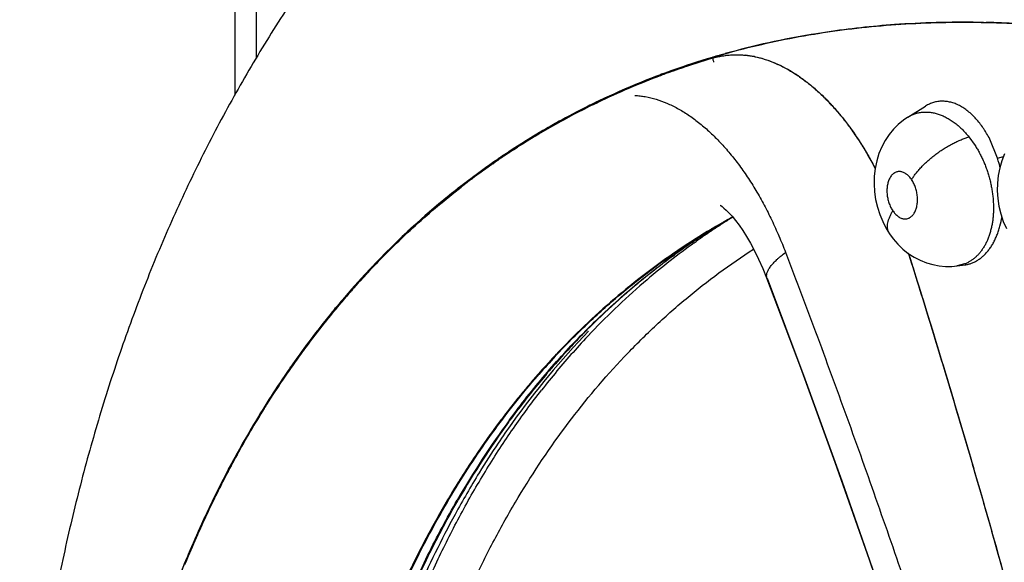
# Model space of a CAD drawing. Units: inches. Extents: x 0.4 to 16.6, y 0.6 to 10.4.
# Drawn here: x 12.2 to 12.4, y 7.6 to 7.7 of the extents above; entities that cross this region are included whole.
import ezdxf

# ---------------------------------------------------------------- set-up
doc = ezdxf.new("R2010")
doc.units = ezdxf.units.IN
doc.header["$LTSCALE"] = 0.935
doc.header["$MEASUREMENT"] = 0
doc.layers.get('0').update_dxf_attribs({"linetype": 'CONTINUOUS'})
doc.layers.add('AXIS', color=7, linetype='CONTINUOUS')

msp = doc.modelspace()

# ---------------------------------------------------------------- linework, layer by layer
at = {"color": 7, "linetype": 'CONTINUOUS'}
for p, q in [((12.1997641079, 7.6872162912), (12.1997641079, 7.8781244654)), ((12.2040883623, 7.6947920081), (12.2040883623, 7.8720973323)), ((12.2955410241, 7.6948444138), (12.2958061523, 7.69492285)), ((12.2968470805, 7.6952259893), (12.2974965353, 7.6954112597)), ((12.2975197968, 7.6954178407), (12.2980284414, 7.695560799)), ((12.2851202805, 7.6911660389), (12.2853019526, 7.6912339685)), ((12.2709058721, 7.6850147188), (12.2706325532, 7.6848791653)), ((12.2714800705, 7.6852916211), (12.2716562082, 7.6853777074)), ((12.2716562082, 7.6853777074), (12.2721598901, 7.6856223294)), ((12.2722184019, 7.6856505982), (12.2725396575, 7.6858052581)), ((12.3347031305, 7.6828516998), (12.3382097827, 7.685034158)), ((12.3382391224, 7.6850524074), (12.3382198246, 7.6850403969)), ((12.3346820158, 7.6828385846), (12.3346856638, 7.6828408543)), ((12.3346856638, 7.6828408543), (12.3347031305, 7.6828516998)), ((12.2641575909, 7.6814627503), (12.2640107093, 7.6813805505)), ((12.2617472104, 7.6802766624), (12.2618996725, 7.6803653912)), ((12.3469252153, 7.6788967543), (12.3481698588, 7.677161053)), ((12.2558062178, 7.6764272788), (12.2563993759, 7.6768090459)), ((12.2563993759, 7.6768090459), (12.256493851, 7.6768694922)), ((12.3526726711, 7.6746006244), (12.3511094561, 7.6784588678)), ((12.2537411782, 7.6750673901), (12.2538419336, 7.6751348646)), ((12.2545665795, 7.6758190027), (12.25467384, 7.6758897458)), ((12.2555766439, 7.6762784708), (12.2558062178, 7.6764272788)), ((12.352672671, 7.6746006245), (12.3538746285, 7.6749391205)), ((12.2513343187, 7.6734288265), (12.2512492903, 7.6733694001)), ((12.2514723346, 7.6735167773), (12.2516518261, 7.6736416492)), ((12.245089104, 7.6688187871), (12.245299162, 7.6689816238)), ((12.2453598187, 7.6690367513), (12.2451707062, 7.6688903211)), ((12.2471644889, 7.6704024578), (12.2472838696, 7.6704918694)), ((12.2437431332, 7.6679705277), (12.2438776366, 7.6680771873)), ((12.2965370326, 7.6611126471), (12.2970350828, 7.661403305)), ((12.2970747126, 7.6614278453), (12.2970848688, 7.6614337095)), ((12.2970883236, 7.6614342135), (12.2972601556, 7.6615337558)), ((12.2982129414, 7.662067562), (12.2984603159, 7.6622147873)), ((12.2991745192, 7.662566085), (12.2993319458, 7.6626643092)), ((12.2993319458, 7.6626643092), (12.2995751153, 7.6628154633)), ((12.2351118402, 7.6603832321), (12.2347761104, 7.6600733557)), ((12.2908798067, 7.6576126353), (12.2912062706, 7.6578248205)), ((12.2918361154, 7.6576533334), (12.292238325, 7.6579401922)), ((12.2299227438, 7.6553871676), (12.2297249386, 7.6551876674)), ((12.2875755171, 7.6550065661), (12.2878889364, 7.6552348273)), ((12.3348063684, 7.6555404328), (12.3348932697, 7.6552652376)), ((12.3445680871, 7.6530306755), (12.3462105908, 7.6532568634)), ((12.3460672366, 7.653418376), (12.3445685855, 7.6530303955)), ((12.3461672349, 7.6532503711), (12.3461527364, 7.6532488963)), ((12.2257393727, 7.6512330673), (12.2260049359, 7.651519935)), ((12.3435327377, 7.6529292636), (12.3445622708, 7.6530295223)), ((12.3445602336, 7.6530295945), (12.3445413796, 7.653027032)), ((12.306362931, 7.6506602189), (12.3063591275, 7.6506700575)), ((12.2225732221, 7.6474752038), (12.2228198027, 7.6477576038)), ((12.2232077413, 7.6482085281), (12.2228296461, 7.6477780554)), ((12.2233573105, 7.6483688246), (12.2235349915, 7.648569566)), ((12.2198799122, 7.6443153547), (12.2197723938, 7.6441855414)), ((12.2197908377, 7.6444333049), (12.2199402243, 7.6446132923)), ((12.2173132356, 7.6411347885), (12.2174691022, 7.6413317805)), ((12.2177731581, 7.641723574), (12.217632736, 7.6415471442)), ((12.2696039606, 7.639451012), (12.2697451236, 7.6395945833)), ((12.2709363099, 7.6394059105), (12.271185847, 7.6396683944)), ((12.2154849517, 7.6387798024), (12.215722149, 7.6390900201)), ((12.2128304599, 7.6352085014), (12.2131258646, 7.6356152177)), ((12.2139604181, 7.6367606222), (12.2137104028, 7.6364221836)), ((12.2639851252, 7.6349192753), (12.2641218784, 7.6350658638)), ((12.2108100263, 7.6326110951), (12.2109539633, 7.6328175357)), ((12.2604146266, 7.6309512652), (12.260707427, 7.6312871717)), ((12.2064637729, 7.6260784588), (12.2068543422, 7.6266903127)), ((12.2055831235, 7.6244294583), (12.2052731697, 7.6239300819)), ((12.2546264896, 7.6217243182), (12.2548904988, 7.6220859229)), ((12.2025504913, 7.6193917231), (12.2023447988, 7.6190373006)), ((12.1984610023, 7.6122793268), (12.1988262708, 7.6129676898)), ((12.197162211, 7.6094934814), (12.1973772815, 7.6099139725)), ((12.1968633318, 7.6089052366), (12.1970861835, 7.6093442782)), ((12.1970861835, 7.6093442782), (12.197162211, 7.6094934814)), ((12.2444249956, 7.6059738494), (12.2445873854, 7.6062555882)), ((12.1936593043, 7.6023058654), (12.19352485, 7.6020154782)), ((12.1935687355, 7.6024023189), (12.193731936, 7.602753339)), ((12.1923887594, 7.5995165601), (12.1922286812, 7.5991577694)), ((12.3519392865, 7.5982650838), (12.3527621463, 7.5953505854)), ((12.190100583, 7.5942197983), (12.1898563476, 7.5936319807)), ((12.1905884849, 7.5953715366), (12.1907322993, 7.5957102857)), ((12.3527621463, 7.5953505854), (12.353145629, 7.5939864659)), ((12.353145629, 7.5939864659), (12.3540290503, 7.5908295204)), ((12.1896752915, 7.5931844501), (12.1899322688, 7.5938063252))]:
    msp.add_line(p, q, dxfattribs=at)
for points in [[(12.33468423, 7.6828400824), (12.3338053385, 7.6822427108), (12.3327650592, 7.6813897699), (12.331804775, 7.680429711), (12.3309292659, 7.679362144), (12.3301472608, 7.6781886658), (12.3294648256, 7.6769095913), (12.3288941969, 7.6755391144), (12.3284492321, 7.6740965834), (12.3281337357, 7.6725812697), (12.327953651, 7.6710167801), (12.327912701, 7.6694446732), (12.3280068182, 7.6678718412), (12.328230028, 7.6663252433), (12.3285783542, 7.6648083703), (12.3290508988, 7.6633236678), (12.3296375242, 7.6619036729), (12.3303356581, 7.6605524169), (12.3310092742, 7.6594694633)], [(12.3540832652, 7.6754745003), (12.3535341802, 7.6741052576), (12.3531109085, 7.6726713441), (12.3528163144, 7.6711777368), (12.3526527017, 7.6696435793), (12.3526234569, 7.6680981947), (12.3527272614, 7.6665385194), (12.3529629641, 7.6649863465), (12.3533290578, 7.6634555692), (12.3538237085, 7.661958159), (12.3544384373, 7.6605244571)], [(12.2970760166, 7.6651904135), (12.2970436034, 7.6652068059), (12.2971916985, 7.6651101742)], [(12.2971916985, 7.6651101742), (12.2974454589, 7.6649242819), (12.2978061528, 7.6646294082), (12.2982654968, 7.6642129713), (12.2988148991, 7.6636630999), (12.2994394806, 7.6629753122), (12.300116689, 7.6621573891), (12.3008271348, 7.6612190583), (12.3015635557, 7.6601574206), (12.3023282586, 7.6589551119), (12.3031192014, 7.6576005071), (12.3039326363, 7.6560826751), (12.3047649559, 7.6543873344), (12.3056117667, 7.6524972255), (12.3063629308, 7.6506602195)], [(12.3310088239, 7.659470674), (12.3317427038, 7.6584683018), (12.3326740378, 7.6573921808), (12.3336897697, 7.6564132131), (12.3347824528, 7.6555422197), (12.3359425509, 7.6547856217), (12.3371518106, 7.654153994), (12.3383961979, 7.6536516598), (12.3396656278, 7.653278712), (12.340951844, 7.6530343758), (12.3422435847, 7.6529183638), (12.3435327377, 7.6529292636)], [(12.3063591275, 7.6506700575), (12.3131271605, 7.6326548793), (12.3200307753, 7.6136803189), (12.3269099283, 7.5941867883), (12.3336904955, 7.5743283217), (12.3403043925, 7.5542652245), (12.3466930728, 7.5341710691), (12.3528024426, 7.5142201051), (12.3585971243, 7.494546346), (12.3641354066, 7.474967409), (12.3695066344, 7.4551479337), (12.3747824055, 7.4347549228), (12.3800211897, 7.4134310769), (12.3852365253, 7.3909147259)], [(12.3064665477, 7.6505799275), (12.3140159416, 7.6304206256), (12.3214262673, 7.6099688426), (12.3286132256, 7.589446431), (12.3355672659, 7.5688829342), (12.3422780622, 7.5483081061), (12.3487352503, 7.5277513917), (12.3549301266, 7.5072424152), (12.3608520177, 7.4868214674), (12.3665035514, 7.4664791025), (12.3718731229, 7.4462573998), (12.3769519092, 7.4261923776), (12.381738317, 7.4062928505), (12.3862262234, 7.3865843115), (12.390374127, 7.3672678706)]]:
    msp.add_lwpolyline(points, dxfattribs=at)
for centre, radius, start, end in [((12.3399844393, 7.5448899356), 0.1564018986, 106.5368179343, 112.9507109311), ((12.3405157125, 7.5431446299), 0.158048088, 106.549609023, 109.0903854501), ((12.3406831157, 7.5426375006), 0.1585889962, 106.5370901801, 107.866028565), ((12.327137259, 7.701316971), 0.0322850241, 191.8992912873, 192.143657355), ((12.3002673117, 7.6786177071), 0.0167298044, 105.1311428932, 106.140490983), ((12.3002222022, 7.6790163555), 0.0163276534, 103.9763120038, 106.3730274233), ((12.3410489306, 7.5415056863), 0.1599491642, 106.0424437243, 106.4231313905), ((12.3002196971, 7.6790259675), 0.0163177209, 103.6248577106, 103.9759274563), ((12.3001892962, 7.6767132918), 0.0186394354, 79.0277826147, 84.1101089071), ((12.30005704, 7.6759619104), 0.0194022585, 78.6885343398, 78.9779699659), ((12.3000384443, 7.6758690433), 0.0194969691, 78.1731107585, 78.6884774627), ((12.3397053075, 7.5455670499), 0.1555007361, 107.8593456382, 113.3668267882), ((12.3272201882, 7.7013351143), 0.0323699144, 192.1762893379, 193.2950593091), ((12.3389619266, 7.5473686118), 0.15354681, 110.5272592901, 115.6318149346), ((12.3398638622, 7.5450309875), 0.1560522785, 109.1004707781, 110.4652155523), ((12.2955127897, 7.6657641239), 0.0306302318, 56.6890637471, 57.0632717962), ((12.2953601228, 7.6655314525), 0.0309085178, 56.389803472, 56.689425129), ((12.2951675397, 7.6652417976), 0.0312563514, 55.7946596313, 56.389708002), ((12.33836663, 7.5487541376), 0.1522127382, 112.9571322333, 120.1568543938), ((12.3387305163, 7.5478939486), 0.1529780636, 113.3773299616, 116.318580815), ((12.3380308243, 7.5493279334), 0.151377433, 116.0805680786, 122.5906711337), ((12.3382199422, 7.5489400858), 0.1518139931, 116.4360507891, 119.199320494), ((12.2827910429, 7.6516815771), 0.04966967, 40.3270074724, 40.7913584809), ((12.2821010246, 7.6510961904), 0.0505745481, 39.6524755193, 40.2503850552), ((12.3379268281, 7.5494693157), 0.1512090159, 119.2639772102, 123.4175879047), ((12.3379677596, 7.5494843483), 0.1513809815, 120.2319281366, 123.3825948847), ((12.338222305, 7.5490215911), 0.1517454525, 123.4419136905, 124.931059037), ((12.3384644978, 7.5486658146), 0.1521689823, 123.8328032523, 124.7852221453), ((12.3381119212, 7.5492652279), 0.1516432723, 123.4310708513, 124.3835754261), ((12.338279999, 7.5489401486), 0.1518383787, 123.0028108363, 123.7868508866), ((12.3389087959, 7.5481288218), 0.1530311459, 124.408800408, 128.3886318286), ((12.3388902458, 7.5480678124), 0.1529098589, 124.9704845426, 127.7103784629), ((12.3389128844, 7.5480292089), 0.1529476367, 124.8690333898, 126.804571391), ((12.2637132473, 7.6387852075), 0.0727394391, 28.0163796171, 28.5045870901), ((12.2631014561, 7.6384585578), 0.0734329717, 27.890023808, 28.0171581107), ((12.3272400614, 7.6666908686), 0.0266342237, 12.6760449557, 17.2761337483), ((12.2628337759, 7.6383169104), 0.0737358193, 27.6748456498, 27.8900084497), ((12.3400227135, 7.5465902307), 0.1547714941, 127.7960022586, 129.7190134441), ((12.3394312511, 7.5473361652), 0.1538130938, 126.8600763233, 127.7335389575), ((12.340434741, 7.5461845431), 0.1555027108, 128.4477099573, 130.0421645917), ((12.3415805151, 7.5447227444), 0.1572034579, 130.0256646421, 132.6304246615), ((12.3409620875, 7.5455544827), 0.156324336, 130.0415676004, 130.3247217935), ((12.3407387444, 7.5457173011), 0.1559005012, 129.7164187069, 130.0238412419), ((12.3438073133, 7.5423369853), 0.1606185439, 130.3557800505, 137.1746764916), ((12.3707349795, 7.541171057), 0.1409752125, 121.7388847247, 125.9914061078), ((12.369896159, 7.5419033954), 0.1399210868, 121.3733617066, 122.842609813), ((12.3674333863, 7.5402025024), 0.1401626058, 120.3854713115, 121.1068287978), ((12.3736392014, 7.5434034491), 0.1405159512, 122.9912774532, 123.7088168628), ((12.3703365442, 7.5417997565), 0.1402309361, 120.4007425914, 121.7355652404), ((12.3583517432, 7.5553144211), 0.1225354367, 119.3946169626, 119.9995716697), ((12.3699054921, 7.5418879839), 0.1399391039, 120.8179865965, 121.3471087286), ((12.3735186545, 7.5435889305), 0.1402947389, 121.9996390699, 122.9654230542), ((12.358359681, 7.5553001717), 0.1225517476, 118.6643638173, 119.3945804759), ((12.3437483065, 7.5423572551), 0.1604120316, 132.7910611476, 135.2009526677), ((12.3703191736, 7.5412648494), 0.140686985, 122.8463144904, 125.8757059956), ((12.3675841793, 7.5399557974), 0.140451741, 121.1075032253, 122.9428203952), ((12.3738845314, 7.5430396323), 0.1409547505, 123.7097005819, 125.3968949581), ((12.3328119519, 7.6606879162), 0.0021758385, 209.113230356, 213.7860990267), ((12.3749858261, 7.5415352636), 0.1428190482, 125.6056555448, 130.4190231104), ((12.3467375711, 7.5393874959), 0.1646257449, 135.2983868406, 138.6222330457), ((12.3718191147, 7.5396819626), 0.1428171835, 126.1477962712, 128.938374096), ((12.3498842561, 7.5366279053), 0.1689564891, 137.2881468864, 140.2729239713), ((12.3480000973, 7.538231701), 0.1663310164, 136.521721112, 138.4431279787), ((12.378349617, 7.5376376854), 0.1479673586, 130.4321298327, 136.4055998303), ((12.3698073347, 7.5365354861), 0.1445603523, 127.6034340967, 132.6230370854), ((12.3731354909, 7.5380731834), 0.1448958502, 128.9434413665, 132.0701519486), ((12.3504303034, 7.5360925138), 0.1695747268, 138.8051835459, 140.342161524), ((12.3508316342, 7.5357438603), 0.1701003039, 138.9394956096, 140.1095137958), ((12.3494618117, 7.5369305292), 0.1682879642, 138.5330322949, 138.8101503094), ((12.3753507744, 7.5356501532), 0.1481788561, 132.0782460746, 135.1306187336), ((12.3532822904, 7.5338062626), 0.1733733267, 140.3507766417, 141.9378608333), ((12.3530408806, 7.5339087038), 0.1729723229, 140.1124205231, 141.6077334384), ((12.3527620213, 7.5341488566), 0.1726102923, 140.3953715403, 141.4481155047), ((12.3555446332, 7.5319363062), 0.1761653405, 141.5227142683, 143.4849648121), ((12.3585594203, 7.5297696546), 0.1800173235, 142.3750396901, 145.07992936), ((12.3552008512, 7.5321994934), 0.1757267569, 141.6902209168, 142.5349844504), ((12.3548233934, 7.5325957484), 0.1753330038, 141.9368886164, 142.3611597328), ((12.384677268, 7.5293890006), 0.1588184381, 135.8777376875, 144.5610403778), ((12.3779889564, 7.5330371823), 0.1518921013, 135.5257772307, 137.0084050909), ((12.3826207793, 7.5335014117), 0.1539129152, 136.5492145397, 138.3916108008), ((12.3765971233, 7.5339896426), 0.150308812, 134.9953783365, 135.4075849589), ((12.3767990242, 7.5341956183), 0.1502314196, 135.1271391666, 135.4463055922), ((12.3575770737, 7.5303934978), 0.1787113934, 142.6640110051, 143.9295087963), ((12.3613113657, 7.5276826442), 0.1833312076, 143.620444931, 147.1058142042), ((12.3814761108, 7.5298534492), 0.1566137603, 137.0263700566, 140.6230004456), ((12.3865311647, 7.5300941801), 0.1590992448, 138.4092733357, 141.9585941948), ((12.3771952686, 7.5294607116), 0.1547192465, 137.0302260339, 138.8420561589), ((12.3645176695, 7.5256369845), 0.1872685235, 145.1636926399, 147.3424118767), ((12.3867537112, 7.5255600205), 0.1634171246, 140.6333246812, 143.7952976986), ((12.3739635412, 7.519723775), 0.1984124269, 147.5863221795, 151.9689507129), ((12.3676523831, 7.5234977243), 0.1909284155, 147.3221834836, 148.0866235229), ((12.3664512746, 7.5242670497), 0.1895020486, 147.0826663457, 147.3218994489), ((12.3711425093, 7.5213349094), 0.1950343745, 148.2619632563, 149.8167787351), ((12.3956159108, 7.518914946), 0.1746097257, 143.7426806964, 150.0490071018), ((12.395968148, 7.5190024893), 0.1747261816, 143.9917486478, 150.041639353), ((12.3934700712, 7.5228476918), 0.1697752703, 144.4830665714, 146.1181785762), ((12.377849505, 7.5174487326), 0.2027859439, 149.9361657333, 152.7961053006), ((12.397661195, 7.5200278725), 0.1748266938, 146.1167009776, 148.4168836448), ((12.3879065783, 7.5122944275), 0.2142115925, 152.1759664901, 155.0208986869), ((12.3841823045, 7.514118695), 0.2099406078, 152.7779308162, 153.3164023947), ((12.4046153374, 7.5157381035), 0.1829974999, 148.4130491825, 151.4419216609), ((12.3942592919, 7.5091633573), 0.2211642095, 153.1930617406, 156.9630739497), ((12.3885593636, 7.5119281548), 0.2148352013, 153.3186236114, 155.1222274274), ((12.397813185, 7.5077066111), 0.2251290124, 155.125718199, 157.1312937185), ((12.3947747898, 7.5090129025), 0.2217002872, 155.1971733701, 155.9066028675), ((12.417056695, 7.5089666458), 0.1971622455, 151.4419182082, 156.4577241823), ((12.3997498361, 7.5067956288), 0.2271470774, 156.0074269522, 157.3637632818), ((12.4081358092, 7.5034123646), 0.2363092973, 157.3494926359, 159.2371623958), ((12.4027845182, 7.505488018), 0.2304478324, 157.0431072273, 157.4650809503), ((12.4019943224, 7.5059285624), 0.2296724902, 157.1279475216, 157.3387616488)]:
    msp.add_arc(centre, radius, start, end, dxfattribs=at)
for points, knots in [([(12.2362037529, 7.738110502), (12.2331117326, 7.7347193767), (12.227100341, 7.7277656062), (12.2186277962, 7.7168708851), (12.2106995849, 7.7055334035), (12.2033207699, 7.6937834001), (12.1964928834, 7.6816490492), (12.1902149599, 7.6691567806), (12.1844838906, 7.656330968), (12.1792949476, 7.6431939461), (12.1746422198, 7.6297660536), (12.1705190169, 7.616065806), (12.1669181956, 7.6021100501), (12.1638324445, 7.5879143537), (12.1612544188, 7.5734926821), (12.1584718153, 7.5538915488), (12.1571478135, 7.5390222747), (12.15658114, 7.5290501498)], [0, 0, 0, 0, 0.0603534614, 0.1208206999, 0.1814314409, 0.2422190408, 0.3032202074, 0.364474344, 0.4260228984, 0.4879086021, 0.5501745259, 0.6128634295, 0.6760166634, 0.739673556, 0.8038707837, 0.8686417103, 1, 1, 1, 1]), ([(12.2980284414, 7.695560799), (12.3004684164, 7.6962422467), (12.3054039303, 7.6974957104), (12.3129229761, 7.6990394431), (12.3205831363, 7.7002538684), (12.32837827, 7.7011381202), (12.336302507, 7.7016913994), (12.3443499595, 7.7019129266), (12.3525142993, 7.7018017715), (12.3579892184, 7.7015079933), (12.3607428046, 7.7013072131)], [0, 0, 0, 0, 0.1200889372, 0.2412829714, 0.3637415736, 0.4876160032, 0.6130493232, 0.7401765093, 0.8691244923, 1, 1, 1, 1]), ([(12.2959443727, 7.6947793453), (12.2962890186, 7.6948715311), (12.2969849306, 7.6950339965), (12.2980436963, 7.6952107022), (12.2991156355, 7.6953201035), (12.2998351808, 7.6953478203), (12.3001960338, 7.6953504771)], [0, 0, 0, 0, 0.2488623309, 0.4980917461, 0.7482769489, 1, 1, 1, 1]), ([(12.2963758331, 7.6948844897), (12.2968376977, 7.6949964386), (12.2977730861, 7.6951802673), (12.2991987278, 7.6953335341), (12.3006431143, 7.6953647124), (12.3016089747, 7.6953048249), (12.3020925919, 7.6952552964)], [0, 0, 0, 0, 0.2477402532, 0.4961987354, 0.7465731981, 1, 1, 1, 1]), ([(12.3002138545, 7.6953505992), (12.3008366363, 7.6953545465), (12.3020963981, 7.6952947771), (12.303988277, 7.6950054428), (12.3058892169, 7.6945147599), (12.3077911171, 7.693828448), (12.3096867441, 7.6929515703), (12.3115688227, 7.6918892662), (12.3134297818, 7.6906463334), (12.3152627889, 7.6892292823), (12.3170618467, 7.6876458199), (12.3188206531, 7.685903346), (12.3205329141, 7.6840093428), (12.322192216, 7.681971307), (12.3237924342, 7.6797971213), (12.3253274201, 7.6774947064), (12.3267909735, 7.6750720809), (12.3277060641, 7.6733982501), (12.3281504937, 7.6725436264)], [0, 0, 0, 0, 0.0494533408, 0.0999249334, 0.1517178548, 0.2050954197, 0.2602625125, 0.3173720908, 0.3765329831, 0.4378076257, 0.5012108446, 0.5667223655, 0.6342944583, 0.7038573022, 0.7753199234, 0.8485763142, 0.9235105561, 1, 1, 1, 1]), ([(12.3040344537, 7.6949521173), (12.3047224718, 7.6948080515), (12.3061066184, 7.6944393075), (12.3081523684, 7.6936699624), (12.3101896525, 7.6926818199), (12.311510642, 7.691896307), (12.3121668314, 7.6914712046)], [0, 0, 0, 0, 0.2371321341, 0.4822053078, 0.7362463366, 1, 1, 1, 1]), ([(12.3127386248, 7.6910916811), (12.3134156148, 7.6906315271), (12.3147590767, 7.6896398643), (12.3166990975, 7.6879848667), (12.3185934731, 7.6861438547), (12.3198009432, 7.6848202488), (12.3203956321, 7.6841310916)], [0, 0, 0, 0, 0.2366849142, 0.4823008202, 0.7368004303, 1, 1, 1, 1]), ([(12.2799159989, 7.6872050595), (12.2802695864, 7.6871857741), (12.2809805074, 7.6871237083), (12.2824132602, 7.6869075768), (12.2842214874, 7.6864631376), (12.2863785532, 7.685670066), (12.2881518201, 7.6848040764), (12.2895612864, 7.6839904833), (12.2909947589, 7.6830762765), (12.2927685915, 7.6817793485), (12.2948367809, 7.6800114456), (12.2968575228, 7.6780255628), (12.2988204828, 7.6758324978), (12.3007157894, 7.6734435577), (12.3022189295, 7.671315231), (12.3033798175, 7.6695258708), (12.3042337606, 7.6681316292), (12.3050632376, 7.6666973343), (12.3061424043, 7.6647247204), (12.3074264911, 7.6621762693), (12.3088593494, 7.659020657), (12.3097430144, 7.6568660238), (12.3101689749, 7.6557747717)], [0, 0, 0, 0, 0.0231995671, 0.0467140095, 0.0948793839, 0.144885364, 0.1970130131, 0.2239460978, 0.2514776929, 0.3083669598, 0.3677378618, 0.4295812953, 0.4938456435, 0.5604421337, 0.6292576896, 0.6644606923, 0.7001689076, 0.736359642, 0.7729991211, 0.8474678507, 0.9232535592, 1, 1, 1, 1]), ([(12.351109456, 7.6784588681), (12.3509133473, 7.6788422965), (12.3506039865, 7.6794055992), (12.350161209, 7.6801308163), (12.3497110995, 7.6808186163), (12.3491230948, 7.6816281458), (12.3483697434, 7.6825239306), (12.3475791886, 7.6833317485), (12.3467593558, 7.6840455827), (12.3459168534, 7.6846573153), (12.3450550146, 7.6851617426), (12.3441783175, 7.6855564338), (12.3432953711, 7.6858395426), (12.3425552716, 7.685978137), (12.3419704399, 7.6860295937), (12.3415355578, 7.6860385543), (12.3411024201, 7.6860176576), (12.3406727238, 7.6859674279), (12.3402485812, 7.6858881544), (12.3398314103, 7.6857798229), (12.3394216428, 7.6856424489), (12.3390192555, 7.685475975), (12.3386243015, 7.6852803921), (12.3383683622, 7.6851319979), (12.3382418514, 7.6850532784)], [0, 0, 0, 0, 0.0792595127, 0.1181800431, 0.1563583896, 0.2305156818, 0.3021650884, 0.3715769128, 0.4383240606, 0.5019920249, 0.5629127052, 0.6217820239, 0.6785829854, 0.7331642571, 0.7599442193, 0.7865650119, 0.8131513441, 0.8396887728, 0.8661223076, 0.8924987084, 0.9189467058, 0.94559695, 0.9725778642, 1, 1, 1, 1]), ([(12.321039842, 7.6833692971), (12.3216473472, 7.6826363521), (12.3228384945, 7.6811148401), (12.3245267196, 7.6787117706), (12.3261371334, 7.6761664117), (12.3271448745, 7.6744013454), (12.3276351321, 7.6734985858)], [0, 0, 0, 0, 0.2402215459, 0.4873201799, 0.7407751939, 1, 1, 1, 1]), ([(12.3347036837, 7.6828521566), (12.334922638, 7.6829875626), (12.3352620801, 7.6831726772), (12.3357324807, 7.6833796363), (12.336212969, 7.6835589893), (12.3368324223, 7.6837313481), (12.3375968926, 7.6838518456), (12.3382450327, 7.683880944), (12.3387686357, 7.6838614626), (12.3393040873, 7.6838126067), (12.3399819076, 7.6836968765), (12.3407941094, 7.6834757853), (12.3416047691, 7.6831721565), (12.3424106519, 7.6827861258), (12.3430709889, 7.6824002987), (12.3435954796, 7.6820532179), (12.3439890993, 7.6817715382), (12.3443773965, 7.6814718783), (12.3447596851, 7.6811549171), (12.3451360218, 7.6808210109), (12.3456338521, 7.6803497874), (12.3462418232, 7.6797164795), (12.3467002027, 7.6791771679), (12.3469252219, 7.678896757)], [0, 0, 0, 0, 0.0548848252, 0.0822053713, 0.1095195452, 0.1641730534, 0.2189563491, 0.2741741482, 0.3021871844, 0.3306162354, 0.38875462, 0.4485179869, 0.5098158493, 0.5730513451, 0.6387949056, 0.6726851319, 0.707113018, 0.7419617124, 0.7772307234, 0.8129639456, 0.849202617, 0.9233497715, 1, 1, 1, 1]), ([(12.3354344348, 7.670314561), (12.3355590315, 7.6705187727), (12.3358315494, 7.6709352421), (12.336290666, 7.6715584686), (12.3368157008, 7.672198829), (12.3374050659, 7.6728499293), (12.3380556789, 7.673503838), (12.3387608707, 7.674153668), (12.3395132964, 7.6747915327), (12.3403052856, 7.6754093116), (12.3411285811, 7.6759985275), (12.3419724803, 7.6765530436), (12.3428264461, 7.677066641), (12.343679818, 7.6775347), (12.3445230816, 7.6779532309), (12.3453469554, 7.6783203477), (12.3461436584, 7.6786348432), (12.3466686922, 7.6788154447), (12.3469252209, 7.6788967583)], [0, 0, 0, 0, 0.049151054, 0.1021916401, 0.1589737544, 0.2192185349, 0.2825651493, 0.3484353015, 0.4161879356, 0.4851804774, 0.5547517336, 0.6241448429, 0.6925978992, 0.7594442516, 0.8240683456, 0.8859690132, 0.944708415, 1, 1, 1, 1]), ([(12.3481698591, 7.6771610527), (12.3483318632, 7.6769082099), (12.3486474621, 7.6763918735), (12.3490924314, 7.6755923763), (12.3495101952, 7.6747635114), (12.3498986022, 7.6739104445), (12.3502552065, 7.6730393412), (12.3505776727, 7.672153955), (12.350865725, 7.6712544704), (12.3511191135, 7.6703413236), (12.351337387, 7.6694176466), (12.3515193519, 7.6684890461), (12.3516635361, 7.6675614604), (12.3517686596, 7.6666384467), (12.3518343456, 7.6657210666), (12.3518604572, 7.6648093769), (12.3518472874, 7.6639072083), (12.3517948757, 7.6630211524), (12.351702405, 7.6621569593), (12.3515711321, 7.6613163911), (12.3514008298, 7.6604993694), (12.3511913306, 7.6597084313), (12.3509436619, 7.6589480881), (12.3506593517, 7.6582236792), (12.3503402781, 7.6575380626), (12.349985912, 7.6568924871), (12.3495966333, 7.656287817), (12.3491746779, 7.6557259547), (12.3487229364, 7.6552106902), (12.3482434889, 7.6547454198), (12.3477376714, 7.6543321111), (12.3472061274, 7.6539712871), (12.3466499084, 7.6536636367), (12.3462633553, 7.6534939348), (12.3460672366, 7.653418376)], [0, 0, 0, 0, 0.0338484742, 0.068188829, 0.1031085836, 0.1384443561, 0.1738167516, 0.2091805718, 0.2446297211, 0.2802502504, 0.3159717187, 0.3515866766, 0.386884972, 0.4217554354, 0.4562704226, 0.490524631, 0.5245304444, 0.5579405316, 0.5905388713, 0.6224597598, 0.6537983183, 0.6845695653, 0.7146419338, 0.7438855668, 0.7722348851, 0.7998251178, 0.8268312957, 0.8532274393, 0.8789570363, 0.903993619, 0.9284473325, 0.952492785, 0.9763098103, 1, 1, 1, 1]), ([(12.3354344353, 7.6703145602), (12.335283127, 7.6705384834), (12.3350364536, 7.6708526405), (12.3347072833, 7.6711731369), (12.3345165636, 7.6713332113), (12.3343272637, 7.6714766396), (12.3340864779, 7.6716312357), (12.3337878895, 7.6717760812), (12.3334859002, 7.6718769594), (12.3332320744, 7.6719244398), (12.3330319261, 7.6719384846), (12.3328356497, 7.6719369517), (12.3325918768, 7.6719063414), (12.3323079379, 7.6718229904), (12.3320832528, 7.6717163834), (12.3319120462, 7.6716104645), (12.3317864567, 7.671519437), (12.3316648377, 7.6714174753), (12.3315071194, 7.6712664959), (12.3313227829, 7.6710522982), (12.3311266442, 7.670760576), (12.3309540947, 7.6704342628), (12.3308061691, 7.6700775449), (12.3306852063, 7.6696938591), (12.3305924226, 7.6692858276), (12.3305276301, 7.6688578749), (12.3304798414, 7.6682606197), (12.3304951841, 7.6674928952), (12.3306054512, 7.6667250413), (12.3307494735, 7.6661171542), (12.3308843669, 7.6656713442), (12.3310440465, 7.6652403635), (12.3312278928, 7.6648284857), (12.3314341793, 7.6644381001), (12.3315878494, 7.6641903777), (12.3316682393, 7.6640714139)], [0, 0, 0, 0, 0.0655242259, 0.0962847686, 0.1112512692, 0.125867809, 0.1538503729, 0.1804744484, 0.2061236009, 0.2308274226, 0.242844551, 0.2547251429, 0.2783775127, 0.3021419212, 0.3261781998, 0.3384201279, 0.3509194866, 0.3637508658, 0.3768691312, 0.4038240746, 0.4320759781, 0.4619267926, 0.4931742931, 0.5255808917, 0.5593492122, 0.5945299404, 0.6304309408, 0.7045212422, 0.7801652056, 0.8180310772, 0.8559100231, 0.8930213377, 0.9293947862, 0.9651883272, 1, 1, 1, 1]), ([(12.3316682393, 7.6640714139), (12.3317458677, 7.663956537), (12.3319066419, 7.6637369763), (12.3321671013, 7.6634349558), (12.3324403031, 7.663169041), (12.3326801499, 7.6629774524), (12.3328768578, 7.6628445893), (12.3330711443, 7.6627283522), (12.3333171292, 7.6626091415), (12.3336186902, 7.6625081278), (12.3339208163, 7.6624524407), (12.3341714554, 7.6624445832), (12.3343671973, 7.6624615911), (12.3345597586, 7.6624940712), (12.3347966799, 7.6625643129), (12.3350683115, 7.6626929791), (12.3353244055, 7.6628655284), (12.3355623558, 7.6630807201), (12.3357806015, 7.6633359286), (12.3359774269, 7.663627518), (12.3361499285, 7.6639534245), (12.3362972609, 7.6643104379), (12.3364179961, 7.6646950386), (12.3365439471, 7.6652481568), (12.336608644, 7.6658303907), (12.3366170485, 7.6664285925), (12.3365935584, 7.6668896678), (12.3365409422, 7.6673538802), (12.3364605682, 7.6678162849), (12.3363526325, 7.6682717655), (12.3361738619, 7.6688607785), (12.3358915985, 7.6695566421), (12.3355965006, 7.670074713), (12.3354344353, 7.6703145602)], [0, 0, 0, 0, 0.0336171021, 0.0659044629, 0.0965930312, 0.125928345, 0.1401934491, 0.1541225725, 0.1807998784, 0.206293704, 0.2310054636, 0.2550286272, 0.2668334845, 0.2786008827, 0.302332069, 0.3264811909, 0.3512040611, 0.3769338803, 0.4040327819, 0.4324293534, 0.4620619292, 0.4932875054, 0.5259472218, 0.5596833793, 0.630717489, 0.6674316547, 0.7046791318, 0.742573406, 0.7806417979, 0.8184108204, 0.8559953669, 0.929813738, 1, 1, 1, 1]), ([(12.2273510455, 7.6527297852), (12.2287378359, 7.6541908047), (12.2315566947, 7.6570532258), (12.2359300135, 7.661173898), (12.240431945, 7.6651050296), (12.2435234797, 7.6676029539), (12.245089104, 7.6688187871)], [0, 0, 0, 0, 0.2521226001, 0.5026836352, 0.7518963973, 1, 1, 1, 1]), ([(12.3309110091, 7.6596292899), (12.3308724734, 7.6596984907), (12.3308024408, 7.6598423683), (12.3306911107, 7.6601494218), (12.3306074476, 7.66056761), (12.3305939523, 7.6611019995), (12.3306633009, 7.661667747), (12.3308132313, 7.6622562613), (12.3310354174, 7.6628597719), (12.3313221072, 7.6634704024), (12.331547299, 7.6638711401), (12.3316682394, 7.6640714138)], [0, 0, 0, 0, 0.0505080914, 0.1017994691, 0.2079646132, 0.3207225777, 0.4413155324, 0.5702713449, 0.7071382467, 0.8508116717, 1, 1, 1, 1]), ([(12.2970179386, 7.6614194908), (12.2947178004, 7.6600915109), (12.2901872329, 7.6573008984), (12.2836292782, 7.6527281766), (12.2773128745, 7.6477715828), (12.2712452125, 7.6424367769), (12.2654328088, 7.6367296201), (12.2598819757, 7.6306564322), (12.2545986893, 7.6242239051), (12.249588615, 7.6174391155), (12.2448570978, 7.6103095026), (12.2404091729, 7.6028428631), (12.2362495515, 7.5950473133), (12.2323826582, 7.5869313908), (12.2288124965, 7.5785036325), (12.2244122423, 7.5667545642), (12.2216336602, 7.5576623702), (12.2199943821, 7.551487876)], [0, 0, 0, 0, 0.0578149349, 0.1157543495, 0.1739413501, 0.2324964372, 0.2915362944, 0.3511726946, 0.4115115703, 0.472652223, 0.5346867104, 0.597699417, 0.6617667281, 0.7269569009, 0.7933301177, 0.8609378114, 1, 1, 1, 1]), ([(12.2815976702, 7.6510638694), (12.2828279876, 7.6520110247), (12.2853171859, 7.6538633015), (12.2891372711, 7.6565149885), (12.2930377202, 7.6590352523), (12.2956909381, 7.6606273928), (12.29702982, 7.6614009597)], [0, 0, 0, 0, 0.2506049765, 0.5006854003, 0.7504248868, 1, 1, 1, 1]), ([(12.3461725821, 7.6532511162), (12.3463949996, 7.6532822081), (12.3468387825, 7.6533693804), (12.3474895273, 7.6535717191), (12.3480153343, 7.6537980794), (12.3484236831, 7.6540127686), (12.3488273954, 7.6542523079), (12.3493183816, 7.6545965762), (12.3498793412, 7.655074109), (12.3504126872, 7.6556172667), (12.3509145416, 7.6562217233), (12.3513817399, 7.6568835131), (12.3517386129, 7.6574753715), (12.352006353, 7.6579752066), (12.3522000693, 7.6583677924), (12.3523845981, 7.6587739475), (12.3526190957, 7.659334844), (12.3528856577, 7.6600619247), (12.3532570412, 7.6612859256), (12.353462119, 7.6622371889), (12.3535705256, 7.6628841343)], [0, 0, 0, 0, 0.051926314, 0.1043251516, 0.1572936169, 0.1840247736, 0.2109557633, 0.2657891702, 0.3224360531, 0.3810602471, 0.4415770325, 0.5038894501, 0.568191722, 0.601235647, 0.6349750406, 0.6693935279, 0.7043654941, 0.7755233543, 0.8483310163, 1, 1, 1, 1]), ([(12.2641218784, 7.6350658638), (12.2661402827, 7.6372265886), (12.2692557709, 7.6403733905), (12.2735817259, 7.6443668546), (12.2779901526, 7.6481968643), (12.2836894724, 7.6527110898), (12.2884547488, 7.6560316914), (12.2908798067, 7.6576126353)], [0, 0, 0, 0, 0.2529203326, 0.3784873613, 0.5035448585, 0.752377112, 1, 1, 1, 1]), ([(12.2297343063, 7.5330615781), (12.2310263478, 7.5398953513), (12.2340528573, 7.5532081481), (12.2400734292, 7.5723606851), (12.2462925624, 7.5873660728), (12.2519440954, 7.5986307315), (12.257924219, 7.6092116983), (12.2662010652, 7.6215531117), (12.2756432333, 7.6327583564), (12.2837767534, 7.640863525), (12.2922210649, 7.6483417959), (12.2990228244, 7.6533571402), (12.3037225497, 7.6563989571)], [0, 0, 0, 0, 0.1411330857, 0.2767163562, 0.4069580852, 0.4702366854, 0.532371699, 0.6535101122, 0.771196289, 0.8290512774, 0.8863965469, 1, 1, 1, 1]), ([(12.2703213167, 7.6402825957), (12.2716929129, 7.6416539616), (12.2744815671, 7.6443360085), (12.2788085741, 7.6481810896), (12.2832640239, 7.6518332882), (12.2863232305, 7.6541416766), (12.2878725432, 7.6552621339)], [0, 0, 0, 0, 0.2519204189, 0.5023869438, 0.7516584107, 1, 1, 1, 1]), ([(12.30643981, 7.6506304732), (12.306413119, 7.6507088666), (12.3063743199, 7.6508741567), (12.3063629171, 7.6511347143), (12.3063959693, 7.6514084188), (12.3064718494, 7.6516942225), (12.3065891375, 7.6519913865), (12.3067466305, 7.6522991082), (12.3069431249, 7.6526164136), (12.3071768499, 7.6529424623), (12.3074460378, 7.6532762691), (12.3077488941, 7.6536167857), (12.3080836131, 7.6539629399), (12.3084483695, 7.6543136221), (12.3088411273, 7.6546679013), (12.3094089428, 7.6551519144), (12.3098562626, 7.6555049137), (12.3101638761, 7.6557380719)], [0, 0, 0, 0, 0.0375267462, 0.076383827, 0.117608454, 0.1619761897, 0.2100261213, 0.2621079772, 0.3184185442, 0.3789974111, 0.4437835596, 0.5126527992, 0.5854358398, 0.6619295271, 0.7418992467, 0.8250873829, 1, 1, 1, 1]), ([(12.3101689749, 7.6557747717), (12.3123244356, 7.6501218282), (12.3165970969, 7.638759426), (12.3228696648, 7.6216105068), (12.3290211428, 7.6043164321), (12.3350439315, 7.5868986503), (12.3409305388, 7.5693767398), (12.3466725819, 7.5517679848), (12.3522622462, 7.5340888284), (12.3576912291, 7.5163569328), (12.3620746944, 7.5015451636), (12.3654917225, 7.4896837818), (12.3680062801, 7.4807907027), (12.3704731885, 7.47189888), (12.3728933948, 7.4630108123), (12.3752676224, 7.4541287617), (12.3772096297, 7.4467297113), (12.3787410923, 7.4408152972), (12.3802560476, 7.4349123252), (12.3821211502, 7.4275435814), (12.383944335, 7.4201769062), (12.3853719982, 7.4142924604), (12.3864251219, 7.4098887629), (12.3874605623, 7.4054910704), (12.388308322, 7.4018294596), (12.3889766654, 7.3989034777), (12.3896373749, 7.3959833385), (12.3904514936, 7.3923371827), (12.391414336, 7.3879659709), (12.3926831491, 7.3821509595), (12.3936269196, 7.3777919947), (12.3942577895, 7.374888778)], [0, 0, 0, 0, 0.0618430214, 0.1240857824, 0.1866537669, 0.2494724215, 0.3124731595, 0.3755994732, 0.4387964584, 0.5020060641, 0.565159112, 0.5966922643, 0.6281846602, 0.6596286362, 0.6910180863, 0.7223469615, 0.7536091525, 0.7692133257, 0.784798496, 0.8159053083, 0.8469123117, 0.8623727653, 0.8778015591, 0.8931965194, 0.9085555069, 0.916220856, 0.9238764797, 0.9391599282, 0.9544098727, 0.969630482, 1, 1, 1, 1]), ([(12.3347764325, 7.6556358882), (12.3366390807, 7.6497357426), (12.3403154336, 7.6378968547), (12.3456712244, 7.6200633782), (12.3508725864, 7.6021386527), (12.3559121887, 7.5841443061), (12.3607826116, 7.5661000344), (12.365476507, 7.5480237725), (12.3699868194, 7.5299335672), (12.3735888002, 7.5148491135), (12.3763705392, 7.5027893818), (12.3784033858, 7.493761949), (12.3803833371, 7.484746192), (12.3823100182, 7.475744565), (12.3841841693, 7.4667594869), (12.3860063434, 7.4577931868), (12.3874833377, 7.45033219), (12.3886395579, 7.4443745621), (12.3897768296, 7.4384365053), (12.3911650972, 7.431031979), (12.3927730054, 7.4221680241), (12.394059469, 7.4148000506), (12.3950521828, 7.4089239308), (12.3957766751, 7.4045332147), (12.3964810497, 7.4001527442), (12.3973956506, 7.3943333971), (12.3985044156, 7.3870811429), (12.3998076494, 7.3784018475), (12.4006764962, 7.3726276985), (12.4011149569, 7.3697462818)], [0, 0, 0, 0, 0.0631751722, 0.1265749226, 0.1901234164, 0.2537454997, 0.3173760289, 0.380957955, 0.4444343188, 0.507740515, 0.5393074875, 0.5708050251, 0.6022242573, 0.6335576166, 0.6647989018, 0.6959419347, 0.7269804896, 0.742458642, 0.7579081979, 0.7887139089, 0.8193806778, 0.8498914911, 0.8650832357, 0.8802298037, 0.89532969, 0.9103851656, 0.940378458, 0.9702401575, 1, 1, 1, 1]), ([(12.3348932697, 7.6552652376), (12.3363807218, 7.650553531), (12.3393210099, 7.641104967), (12.3429078755, 7.629259357), (12.3457316121, 7.6197505648), (12.3485265773, 7.6102149409), (12.3505846764, 7.6030490405), (12.3519392865, 7.5982650838)], [0, 0, 0, 0, 0.249136908, 0.4989557685, 0.62406966, 0.7492937876, 1, 1, 1, 1]), ([(12.2200647801, 7.5515073908), (12.2213084514, 7.5561917948), (12.2240237586, 7.5653656051), (12.2280768826, 7.5765308959), (12.2316693668, 7.5851119076), (12.234515143, 7.5913270436), (12.2375291619, 7.5973607394), (12.2407097062, 7.6032088319), (12.2440543418, 7.6088679606), (12.2475609101, 7.6143349773), (12.251227222, 7.6196067628), (12.2550511058, 7.6246801886), (12.2590303571, 7.6295521365), (12.2631629001, 7.6342194643), (12.2674460671, 7.638679346), (12.2704098077, 7.6415219326), (12.2719151291, 7.6429065892)], [0, 0, 0, 0, 0.1365228413, 0.2693157465, 0.3343598318, 0.398522788, 0.4618279907, 0.5243068866, 0.5860010106, 0.6469551329, 0.7072167332, 0.7668360817, 0.8258663015, 0.8843634905, 0.9423872976, 1, 1, 1, 1]), ([(12.2548160304, 7.622181349), (12.2559542084, 7.6237302042), (12.2582741333, 7.626775048), (12.2618986269, 7.6311968769), (12.2656498087, 7.6354494818), (12.2682428528, 7.638179892), (12.2695593635, 7.6395152648)], [0, 0, 0, 0, 0.2531887778, 0.5041179674, 0.7529852742, 1, 1, 1, 1]), ([(12.1973772815, 7.6099139725), (12.1985273686, 7.6121563238), (12.2008929265, 7.6165708975), (12.2046612558, 7.6230145227), (12.2086229229, 7.6292305909), (12.2114071695, 7.6332431454), (12.2128304599, 7.6352085014)], [0, 0, 0, 0, 0.2548244581, 0.5063047314, 0.7546288814, 1, 1, 1, 1]), ([(12.2140863515, 7.5213902538), (12.2149152367, 7.5268868248), (12.2163729748, 7.5350401205), (12.2187761051, 7.5457279364), (12.2207738781, 7.5535075797), (12.2229789574, 7.561103691), (12.2261684051, 7.5709015508), (12.2297863667, 7.5803902701), (12.2338401495, 7.5895261377), (12.2380965474, 7.5982496731), (12.2427711815, 7.6066142821), (12.2478634663, 7.6145705703), (12.2518460902, 7.6202701996), (12.256013732, 7.6257368772), (12.2589280885, 7.6292409615), (12.2604146266, 7.6309512652)], [0, 0, 0, 0, 0.1383515107, 0.205997969, 0.2726222874, 0.3382295263, 0.4028279521, 0.5290457783, 0.5907440822, 0.6515441392, 0.7705929265, 0.8289556823, 0.8866057122, 0.9436003079, 1, 1, 1, 1]), ([(12.2263407744, 7.5551519447), (12.2272747298, 7.558669775), (12.2292704251, 7.5655930956), (12.2326880144, 7.5757268212), (12.2364928598, 7.5854835574), (12.2406797983, 7.5948495891), (12.2452432339, 7.6038119958), (12.2501771048, 7.6123584159), (12.2554745023, 7.6204765809), (12.2592732994, 7.6256358084), (12.2612300679, 7.6281360325)], [0, 0, 0, 0, 0.134075837, 0.265319948, 0.3938235677, 0.5197009594, 0.6430877096, 0.7641422251, 0.8830455433, 1, 1, 1, 1]), ([(12.2330546405, 7.583200006), (12.2338882639, 7.5852015461), (12.2356054212, 7.5891542553), (12.2383486473, 7.5949625719), (12.2412414416, 7.6006077996), (12.2432807424, 7.6042823616), (12.244324833, 7.6060904362)], [0, 0, 0, 0, 0.2547716031, 0.506297582, 0.754665831, 1, 1, 1, 1]), ([(12.233186796, 7.583063576), (12.2348380677, 7.5870433208), (12.2383378426, 7.594807642), (12.2423299743, 7.6023316607), (12.2444249956, 7.6059738494)], [0, 0, 0, 0, 0.506284958, 1, 1, 1, 1])]:
    msp.add_open_spline(points, degree=3, knots=knots, dxfattribs=at)
for points in [[(12.2954675451, 7.6948225872), (12.295471342, 7.6948237159), (12.2954751388, 7.6948248446), (12.2954789356, 7.6948259732)], [(12.2954789356, 7.6948259732), (12.2954996318, 7.6948321201), (12.2955203279, 7.694838267), (12.2955410241, 7.6948444138)], [(12.2954964379, 7.6946453331), (12.2955129555, 7.6946502403), (12.295529473, 7.6946551475), (12.2955459905, 7.6946600547)], [(12.2955543253, 7.694669938), (12.2955505444, 7.6946688155), (12.2955467634, 7.6946676929), (12.2955429824, 7.6946665704)], [(12.2955459905, 7.6946600547), (12.2955493734, 7.6946610647), (12.2955527562, 7.6946620747), (12.2955561391, 7.6946630846)], [(12.2955543253, 7.694669938), (12.2955687441, 7.6946741503), (12.2955831629, 7.6946783626), (12.2955975817, 7.6946825749)], [(12.2955561391, 7.6946630846), (12.2955669503, 7.6946662964), (12.2955777616, 7.6946695082), (12.2955885728, 7.69467272)], [(12.2955885728, 7.69467272), (12.2955989162, 7.69467577), (12.2956092596, 7.6946788201), (12.295619603, 7.6946818701)], [(12.2955975817, 7.6946825749), (12.295603899, 7.6946844071), (12.2956102164, 7.6946862394), (12.2956165337, 7.6946880717)], [(12.2958061523, 7.69492285), (12.2958130039, 7.6949248701), (12.2958198555, 7.6949268901), (12.295826707, 7.6949289101)], [(12.2959003434, 7.6947675041), (12.2959150199, 7.6947714512), (12.2959296963, 7.6947753982), (12.2959443727, 7.6947793453)], [(12.2974965353, 7.6954112597), (12.2975042891, 7.6954134534), (12.297512043, 7.695415647), (12.2975197968, 7.6954178407)], [(12.3001960338, 7.6953504771), (12.3002019741, 7.6953505178), (12.3002079143, 7.6953505585), (12.3002138545, 7.6953505992)], [(12.3020925919, 7.6952552964), (12.3020957345, 7.6952549738), (12.3020988772, 7.6952546511), (12.3021020198, 7.6952543284)], [(12.3037369955, 7.6950119907), (12.3037468279, 7.6950100914), (12.3037566588, 7.6950081844), (12.3037664882, 7.6950062699)], [(12.2920292247, 7.6935787759), (12.2920248612, 7.6935773691), (12.2920204978, 7.6935759622), (12.2920161343, 7.6935745554)], [(12.2955784912, 7.6945076424), (12.2955772173, 7.6945135546), (12.2955759434, 7.6945194669), (12.2955746695, 7.6945253791)], [(12.2887995518, 7.6924919987), (12.288807905, 7.6924948908), (12.2888162581, 7.6924977829), (12.2888246112, 7.6925006749)], [(12.2721598901, 7.6856223294), (12.272179394, 7.6856317523), (12.2721988979, 7.6856411753), (12.2722184019, 7.6856505982)], [(12.3382225734, 7.6850412405), (12.3382202032, 7.6850397533), (12.3382178331, 7.6850382662), (12.338215463, 7.6850367791)], [(12.3206573798, 7.6838252646), (12.3206719006, 7.6838081357), (12.3206864214, 7.6837910069), (12.3207009422, 7.6837738781)], [(12.2546504306, 7.6756802824), (12.2546325219, 7.6756684606), (12.2546146133, 7.6756566388), (12.2545967046, 7.675644817)], [(12.2524318547, 7.6743836049), (12.252446019, 7.674393301), (12.2524601834, 7.674402997), (12.2524743477, 7.6744126931)], [(12.29702982, 7.6614009597), (12.2970449226, 7.6614096818), (12.2970600252, 7.6614184039), (12.2970751279, 7.661427126)], [(12.2970350828, 7.661403305), (12.2970528297, 7.6614136078), (12.2970705767, 7.6614239106), (12.2970883236, 7.6614342135)], [(12.297051459, 7.6613670309), (12.2970663571, 7.6613761114), (12.2970812552, 7.6613851919), (12.2970961533, 7.6613942724)], [(12.2970961533, 7.6613942724), (12.2970994905, 7.6613963054), (12.2971028278, 7.6613983385), (12.2971061651, 7.6614003715)], [(12.2971266708, 7.6612616912), (12.2971410691, 7.6612710346), (12.2971554674, 7.6612803781), (12.2971698657, 7.6612897215)], [(12.2971698657, 7.6612897215), (12.2971731383, 7.6612918441), (12.2971764109, 7.6612939668), (12.2971796835, 7.6612960894)], [(12.3310085429, 7.6594705461), (12.3310068854, 7.6594730125), (12.3310052278, 7.659475479), (12.3310035703, 7.6594779455)], [(12.227304444, 7.6526806691), (12.2273199778, 7.6526970411), (12.2273355117, 7.6527134132), (12.2273510455, 7.6527297852)], [(12.3445685855, 7.6530303955), (12.3445659656, 7.6530300335), (12.3445633456, 7.6530296715), (12.3445607256, 7.6530293096)], [(12.270885333, 7.6393521344), (12.2709023253, 7.6393700598), (12.2709193176, 7.6393879852), (12.2709363099, 7.6394059105)]]:
    msp.add_open_spline(points, degree=3, dxfattribs=at)
at = {"layer": 'AXIS', "color": 7, "linetype": 'CONTINUOUS'}
for p, q in [((12.3328890838, 7.7014379483), (12.3330005645, 7.701445366)), ((12.3498875163, 7.701818519), (12.3503312705, 7.7018088468)), ((12.3503312705, 7.7018088468), (12.3505188944, 7.7018044663)), ((12.3156724349, 7.6994572956), (12.3159348954, 7.699500417)), ((12.2968470668, 7.6952260239), (12.2969545079, 7.6952568701)), ((12.2856889334, 7.6915666232), (12.2858231614, 7.6916161997)), ((12.24586892, 7.6696285006), (12.246062464, 7.6697764458)), ((12.246062464, 7.6697764458), (12.2461778379, 7.6698644069)), ((12.2461778379, 7.6698644069), (12.2463092028, 7.6699643504)), ((12.2162239688, 7.639982255), (12.2159814214, 7.6396684782)), ((12.2166256056, 7.6404986452), (12.2162239688, 7.639982255)), ((12.2167780829, 7.6406936517), (12.2166256056, 7.6404986452))]:
    msp.add_line(p, q, dxfattribs=at)
for centre, radius, start, end in [((12.3445321975, 7.5241734947), 0.1776438442, 94.8649958377, 99.2638475477), ((12.3451949182, 7.5172219303), 0.1846265822, 93.8217436865, 94.8800986807), ((12.3457375784, 7.5073233145), 0.1945394623, 88.782672447, 93.7539917284), ((12.3451311478, 7.4840799637), 0.217802995, 82.0995927615, 88.6154217445), ((12.3450547342, 7.4839106183), 0.2179623501, 82.0859104598, 88.5634852983), ((12.342656253, 7.5353753619), 0.1662859206, 99.3388898851, 105.5615131167), ((12.3404009271, 7.5435590697), 0.1577964162, 106.5382062888, 109.5487118962), ((12.3411132406, 7.5412408124), 0.1602215327, 106.0383711393, 106.5190348125), ((12.3412967835, 7.5406035836), 0.1608846681, 105.6012012562, 105.9986851905), ((12.33949928, 7.5460732998), 0.1551253061, 110.2967894948, 111.4859733457), ((12.3398272118, 7.5451928006), 0.156064888, 109.5588810935, 110.2450423755), ((12.3387504315, 7.5479098332), 0.1531419413, 112.0272226871, 115.0677626083), ((12.3392498863, 7.5467078537), 0.1544435027, 111.486105988, 112.0317481391), ((12.3380867029, 7.5493009031), 0.1516005075, 116.2936049914, 118.6763431588), ((12.3382750101, 7.5489261989), 0.1520198579, 115.8089060395, 116.2946757911), ((12.3383836282, 7.5487015377), 0.1522693987, 115.068960674, 115.7842717041), ((12.3379672282, 7.5495204928), 0.1513505205, 118.6765522053, 120.5852294797), ((12.3380241224, 7.5494265521), 0.1514603403, 120.5856757942, 122.2910020826), ((12.3382655993, 7.549048821), 0.1519086554, 122.2918847282, 124.3853161525), ((12.3387296704, 7.5483771813), 0.152725042, 124.8721738099, 125.8938777754), ((12.3385040875, 7.548698966), 0.1523320638, 124.4043958933, 124.8717618333), ((12.339137951, 7.5478163919), 0.1534187089, 125.8946123573, 127.2337337456), ((12.3398784146, 7.5468530909), 0.1546337167, 127.4413875009, 129.1224848161), ((12.3430039603, 7.543182863), 0.1594538472, 129.4983018394, 136.5513958584), ((12.3403556671, 7.5462640042), 0.1553918663, 129.1219501103, 129.4674173974), ((12.3502892404, 7.5362569834), 0.1695058903, 136.5713638299, 141.966353346), ((12.412593195, 7.501589479), 0.2411249078, 157.3576400745, 161.9029956916), ((12.4024399423, 7.5057377851), 0.2301572168, 157.1273067886, 157.3376755347)]:
    msp.add_arc(centre, radius, start, end, dxfattribs=at)
for points, knots in [([(12.2362030264, 7.7381097258), (12.2331112222, 7.7347188106), (12.2271000391, 7.7277651765), (12.2186276293, 7.7168706979), (12.2106994419, 7.7055331762), (12.2033206537, 7.6937832168), (12.1964927926, 7.681648882), (12.1902148932, 7.6691566396), (12.1844838488, 7.6563308638), (12.1792949245, 7.6431938796), (12.1746422099, 7.629766024), (12.1705190185, 7.6160658147), (12.166918209, 7.6021101021), (12.163832465, 7.5879144456), (12.1612544412, 7.5734928113), (12.1584718338, 7.5538917418), (12.1571478385, 7.5390225215), (12.1565811563, 7.5290504373)], [0, 0, 0, 0, 0.0603498621, 0.1208182825, 0.1814289123, 0.2422167604, 0.3032181994, 0.3644725476, 0.4260212566, 0.4879071124, 0.5501732781, 0.6128623794, 0.6760157607, 0.7396728387, 0.8038703321, 0.8686414613, 1, 1, 1, 1]), ([(12.2159814214, 7.6396684782), (12.2147205268, 7.6380334927), (12.2122440022, 7.6347027602), (12.2086852314, 7.6295563768), (12.2052668207, 7.6242389079), (12.2008739481, 7.6168834569), (12.1957455242, 7.6072625828), (12.1921036364, 7.5992826979), (12.1903798137, 7.5951964142)], [0, 0, 0, 0, 0.1203870378, 0.2419475383, 0.3647608701, 0.4889015144, 0.741408274, 1, 1, 1, 1])]:
    msp.add_open_spline(points, degree=3, knots=knots, dxfattribs=at)
for points in [[(12.3294665424, 7.7011773405), (12.329473888, 7.7011779682), (12.3294812335, 7.7011785959), (12.329488579, 7.7011792236)], [(12.3498705256, 7.7018188701), (12.3498761891, 7.7018187531), (12.3498818527, 7.7018186361), (12.3498875163, 7.701818519)], [(12.2954834439, 7.6948274691), (12.2954868621, 7.6948284845), (12.2954902802, 7.6948294999), (12.2954936984, 7.6948305153)], [(12.2954936984, 7.6948305153), (12.2955147431, 7.6948367614), (12.2955357878, 7.6948430075), (12.2955568324, 7.6948492536)], [(12.2980284586, 7.6955607664), (12.2980343945, 7.6955624235), (12.2980403305, 7.6955640806), (12.2980462665, 7.6955657378)], [(12.2875805255, 7.6922524247), (12.2875873367, 7.6922548441), (12.287594148, 7.6922572635), (12.2876009592, 7.6922596829)], [(12.2720899666, 7.6857822445), (12.2721096063, 7.6857917373), (12.272129246, 7.6858012301), (12.2721488858, 7.6858107229)], [(12.2524318548, 7.6743836047), (12.2524460189, 7.6743933011), (12.252460183, 7.6744029976), (12.2524743471, 7.674412694)], [(12.2272418143, 7.6528398507), (12.2272241356, 7.6528212015), (12.2272064568, 7.6528025524), (12.2271887781, 7.6527839033)]]:
    msp.add_open_spline(points, degree=3, dxfattribs=at)

doc.saveas('drawing.dxf')
